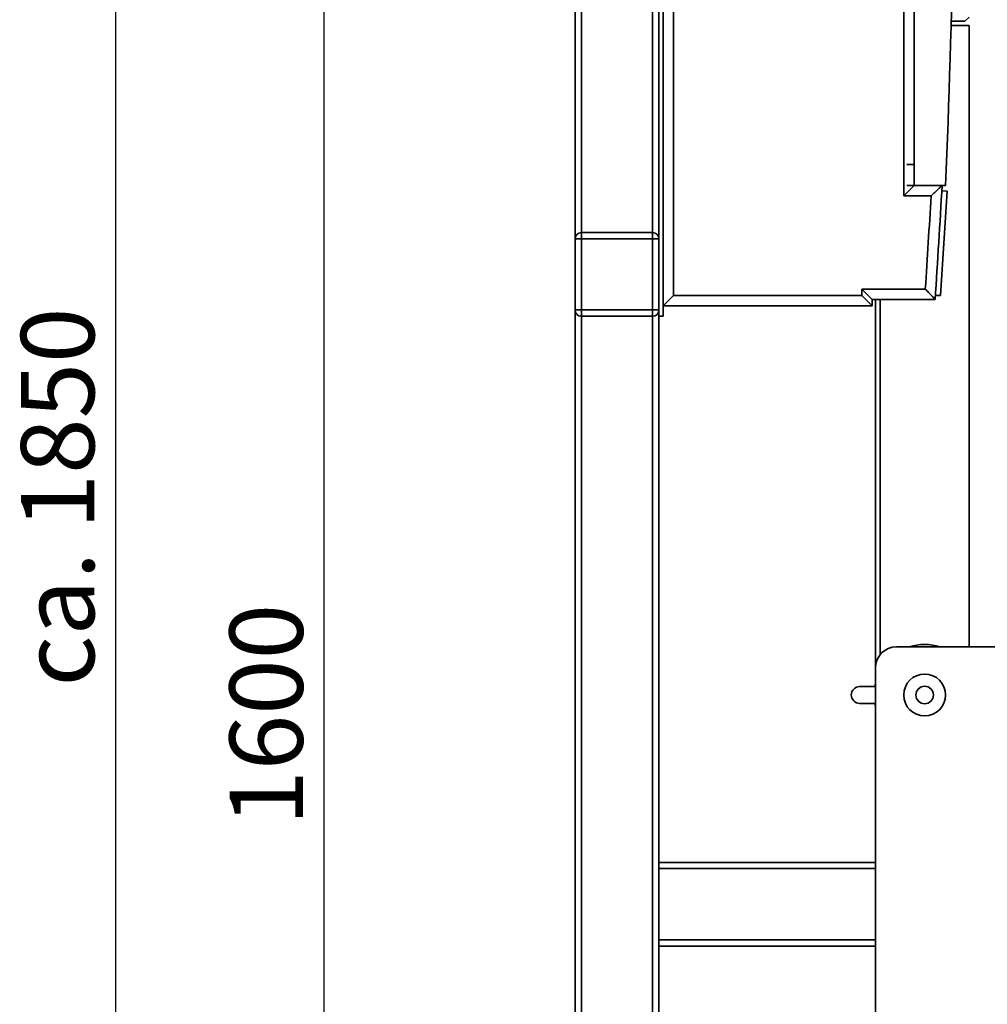
# Paper-space layout 'Blatt1' of a CAD drawing. Units: millimetres. Extents: x 0 to 5940, y 0 to 4200.
# Drawn here: x 2873 to 3336, y 2481 to 2952 of the extents above; entities that cross this region are included whole.
import ezdxf

# ---------------------------------------------------------------- set-up
doc = ezdxf.new("R2010")
doc.units = ezdxf.units.MM
doc.header["$LTSCALE"] = 10
doc.layers.add('1', color=7, linetype='Continuous')
doc.styles.add('SLDTEXTSTYLE0', font='TXT', dxfattribs={"width": 0.605})
doc.dimstyles.new('SLDDIMSTYLE0', dxfattribs={"dimtxt": 35, "dimasz": 25, "dimexe": 0, "dimexo": 0.0625, "dimgap": 8.75, "dimtad": 1, "dimdec": 1, "dimrnd": 1e-09, "dimzin": 4, "dimdsep": 46, "dimtxsty": 'SLDTEXTSTYLE0', "dimsah": 1, "dimcen": 0.09, "dimadec": 0, "dimazin": 1, "dimtfac": 1, "dimtdec": 1, "dimtofl": 0, "dimtmove": 0, "dimatfit": 3, "dimfxl": 1, "dimfrac": 2, "dimtolj": 1, "dimtzin": 12, "dimarcsym": 0})
doc.dimstyles.new('SLDDIMSTYLE1', dxfattribs={"dimtxt": 35, "dimasz": 25, "dimexe": 0, "dimexo": 0.0625, "dimgap": 8.75, "dimtad": 1, "dimdec": 1, "dimrnd": 1e-09, "dimzin": 12, "dimdsep": 46, "dimtxsty": 'SLDTEXTSTYLE0', "dimsah": 1, "dimcen": 0.09, "dimadec": 0, "dimazin": 3, "dimtfac": 1, "dimtdec": 1, "dimtofl": 0, "dimtmove": 0, "dimatfit": 3, "dimfxl": 1, "dimfrac": 2, "dimtolj": 1, "dimtzin": 12, "dimarcsym": 0})

# ---------------------------------------------------------------- blocks, each defined once
blk = doc.blocks.new('_D_2')
at = {"layer": '1'}
for p, q in [((3737.96, 3630.26), (2909.2, 3630.26)), ((2919.2, 3630.26), (2919.2, 1819.88)), ((3508.88, 1819.88), (2909.2, 1819.88))]:
    blk.add_line(p, q, dxfattribs=at)
for points in [[(2919.2, 3630.26), (2915.2, 3605.26), (2923.2, 3605.26)], [(2919.2, 1819.88), (2923.2, 1844.88), (2915.2, 1844.88)]]:
    blk.add_solid(points, dxfattribs=at)
at = {"layer": '1', "insert": (2874.09, 2632.83), "char_height": 35, "attachment_point": 1, "rotation": 90, "style": 'SLDTEXTSTYLE0'}
blk.add_mtext('ca. 1850', dxfattribs=at)
blk = doc.blocks.new('_D_4')
at = {"layer": '1'}
for p, q in [((3131.88, 3419.88), (3008.88, 3419.88)), ((3018.88, 1819.88), (3018.88, 3419.88)), ((3508.88, 1819.88), (3008.88, 1819.88))]:
    blk.add_line(p, q, dxfattribs=at)
for points in [[(3018.88, 3419.88), (3014.88, 3394.88), (3022.88, 3394.88)], [(3018.88, 1819.88), (3022.88, 1844.88), (3014.88, 1844.88)]]:
    blk.add_solid(points, dxfattribs=at)
at = {"layer": '1', "insert": (2973.76, 2566.41), "char_height": 35, "attachment_point": 1, "rotation": 90, "style": 'SLDTEXTSTYLE0'}
blk.add_mtext('1600', dxfattribs=at)

psp = doc.layouts.new('Blatt1')

# ---------------------------------------------------------------- linework, layer by layer
at = {"color": 7, "linetype": 'Continuous', "lineweight": 35}
for p, q in [((3178.88, 3419.88), (3178.88, 2809.88)), ((3180.88, 3419.88), (3180.88, 2809.88)), ((3185.88, 3409.88), (3185.88, 2819.88)), ((3138.88, 2846.88), (3138.88, 3382.88)), ((3141.88, 2849.88), (3141.88, 3379.88)), ((3175.88, 2849.88), (3175.88, 3379.88)), ((3295.88, 2867.38), (3295.88, 3362.38)), ((3300.88, 3357.38), (3300.88, 2872.38)), ((3318.59, 2950.88), (3325.08, 2950.88)), ((3325.08, 2950.88), (3327.08, 2952.88)), ((3327.08, 2948.88), (3318.54, 2948.88)), ((3327.08, 2651.88), (3327.08, 2948.88)), ((3300.88, 2882.38), (3297.35, 2882.38)), ((3295.88, 2867.38), (3300.88, 2872.38)), ((3300.88, 2872.38), (3297.35, 2872.38)), ((3300.88, 2872.38), (3315.88, 2872.38)), ((3308.93, 2867.38), (3295.88, 2867.38)), ((3316.57, 2869.64), (3313.51, 2819.73)), ((3316.57, 2869.64), (3314.07, 2869.79)), ((3141.88, 2849.88), (3175.88, 2849.88)), ((3141.88, 2849.88), (3141.88, 2846.88)), ((3175.88, 2849.88), (3175.88, 2846.88)), ((3138.88, 2846.88), (3141.88, 2846.88)), ((3138.88, 2812.88), (3138.88, 2846.88)), ((3175.88, 2846.88), (3141.88, 2846.88)), ((3141.88, 2846.88), (3141.88, 2812.88)), ((3175.88, 2812.88), (3175.88, 2846.88)), ((3175.88, 2846.88), (3178.88, 2846.88)), ((3180.88, 2814.88), (3185.88, 2819.88)), ((3185.88, 2819.88), (3275.88, 2819.88)), ((3275.88, 2822.88), (3306.2, 2822.88)), ((3275.88, 2819.88), (3275.88, 2822.88)), ((3280.88, 2817.88), (3275.88, 2822.88)), ((3280.88, 2814.88), (3275.88, 2819.88)), ((3313.51, 2819.73), (3311.01, 2819.88)), ((3280.88, 2814.88), (3180.88, 2814.88)), ((3310.88, 2817.88), (3280.88, 2817.88)), ((3280.88, 2817.88), (3280.88, 2814.88)), ((3282.38, 2817.88), (3282.38, 2641.88)), ((3284.68, 2817.88), (3284.68, 2648.26)), ((3138.88, 2812.88), (3141.88, 2812.88)), ((3138.88, 1874.88), (3138.88, 2812.88)), ((3141.88, 2812.88), (3175.88, 2812.88)), ((3141.88, 2812.88), (3141.88, 2809.88)), ((3175.88, 2809.88), (3141.88, 2809.88)), ((3141.88, 1874.88), (3141.88, 2809.88)), ((3175.88, 2812.88), (3175.88, 2809.88)), ((3175.88, 2812.88), (3178.88, 2812.88)), ((3175.88, 1874.88), (3175.88, 2809.88)), ((3180.88, 2809.88), (3178.88, 2809.88)), ((3178.88, 2548.88), (3178.88, 2809.88)), ((3292.38, 2651.88), (3391.38, 2651.88)), ((3282.38, 2136.88), (3282.38, 2641.88)), ((3274.81, 2632.88), (3282.38, 2632.88)), ((3282.38, 2634.45), (3282.06, 2632.88)), ((3282.38, 2624.88), (3274.81, 2624.88)), ((3282.06, 2624.88), (3282.38, 2623.32)), ((3282.38, 2548.88), (3178.88, 2548.88)), ((3178.88, 2545.88), (3178.88, 2548.88)), ((3178.88, 2511.88), (3178.88, 2545.88)), ((3282.38, 2545.88), (3178.88, 2545.88)), ((3178.88, 2508.88), (3178.88, 2511.88)), ((3282.38, 2511.88), (3178.88, 2511.88)), ((3282.38, 2508.88), (3178.88, 2508.88)), ((3178.88, 2069.88), (3178.88, 2508.88))]:
    psp.add_line(p, q, dxfattribs=at)
for radius in [10, 4.19]:
    psp.add_circle((3305.88, 2628.88), radius, dxfattribs=at)
for centre, radius, start, end in [((-2562.25, 3114.88), 5883.13, 357.637622, 2.362378), ((-1094.57, 3114.88), 4415.45, 356.14316, 356.85169), ((-1094.57, 3114.88), 4410.45, 356.20388, 356.78306), ((3141.88, 2846.88), 3, 90, 180), ((3175.88, 2846.88), 3, 0, 90), ((3141.88, 2812.88), 3, 180, 270), ((3175.88, 2812.88), 3, 270, 0), ((3292.38, 2641.88), 10, 90, 180), ((3305.88, 2628.88), 24.15, 72.2472, 107.7528), ((3274.81, 2628.88), 4, 90, 270)]:
    psp.add_arc(centre, radius, start, end, dxfattribs=at)
for points, knots in [([(3308.93, 2867.38), (3308.93, 2867.39), (3309.55, 2867.97), (3310.81, 2869.16), (3312.43, 2870.69), (3313.51, 2871.72), (3314.11, 2872.28), (3314.18, 2872.35), (3314.22, 2872.38)], [0, 0, 0, 0, 0.0014612, 0.2615558, 0.5369718, 0.7302523, 0.8647824, 1, 1, 1, 1]), ([(3306.2, 2822.88), (3306.21, 2822.88), (3306.72, 2822.33), (3307.8, 2821.18), (3309.22, 2819.66), (3310.22, 2818.59), (3310.78, 2817.99), (3310.84, 2817.92), (3310.88, 2817.88)], [0, 0, 0, 0, 0.001519, 0.240313, 0.509546, 0.709423, 0.854402, 1, 1, 1, 1])]:
    psp.add_open_spline(points, degree=3, knots=knots, dxfattribs=at)

# ---------------------------------------------------------------- dimensions: what is measured, and where the dimension line sits
at = {"layer": '1'}
for base, p1, p2, dimstyle, picture, middle in [((2919.2, 1819.88), (3747.96, 3630.26), (3518.88, 1819.88), 'SLDDIMSTYLE0', '_D_2', (2919.2, 2725.07)), ((3018.88, 3419.88), (3518.88, 1819.88), (3141.88, 3419.88), 'SLDDIMSTYLE1', '_D_4', (3018.88, 2619.88))]:
    dim = psp.add_linear_dim(base=base, p1=p1, p2=p2, angle=90, dimstyle=dimstyle, dxfattribs=at)
    dim.commit()
    dim.dimension.update_dxf_attribs({"geometry": picture, "text_midpoint": middle, "dimtype": 160})

doc.saveas('drawing.dxf')
